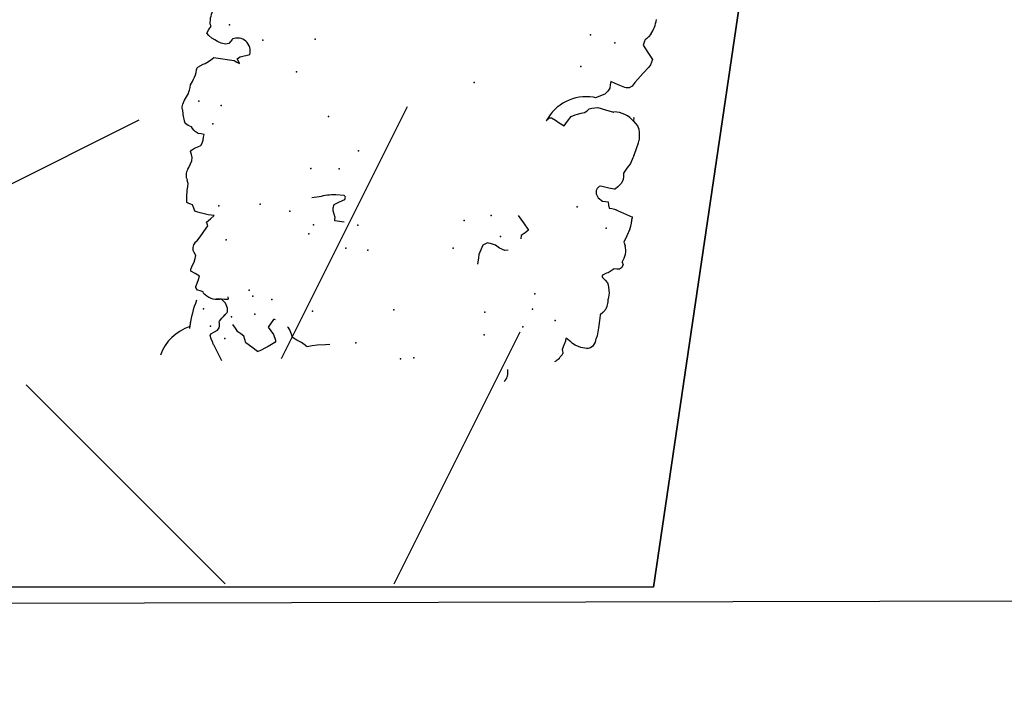
# Model space of a CAD drawing. Extents: x 566.8 to 655.4, y 479.5 to 539.9.
# Drawn here: x 626.2 to 627.5, y 481.4 to 482.3 of the extents above; entities that cross this region are included whole.
import ezdxf

# ---------------------------------------------------------------- set-up
doc = ezdxf.new("R2010")
doc.units = 0
doc.linetypes.add('NASCOSTA2', pattern=[4.7625, 3.175, -1.5875])
doc.layers.get('0').update_dxf_attribs({"linetype": 'CONTINUOUS'})
doc.layers.get('DEFPOINTS').update_dxf_attribs({"linetype": 'CONTINUOUS'})
for name, color, linetype in [('LIMITIPLANIM', 1, 'CONTINUOUS'), ('SIEPE', 75, 'CONTINUOUS'), ('TRATTEGGI', 9, 'CONTINUOUS')]:
    doc.layers.add(name, color=color, linetype=linetype)

# ---------------------------------------------------------------- blocks, each defined once
blk = doc.blocks.new('SIEPEVERT')
at = {"layer": 'SIEPE'}
for p, q in [((194.0359, 473.3412), (194.0359, 473.3412)), ((194.0359, 473.3412), (194.0441, 473.3363)), ((193.9575, 473.3255), (193.964, 473.3272)), ((193.964, 473.3272), (193.9706, 473.3289)), ((193.9706, 473.3289), (193.9747, 473.3264)), ((193.9747, 473.3264), (193.9788, 473.3239)), ((194.0133, 473.3257), (194.0142, 473.3271)), ((194.0142, 473.3271), (194.0224, 473.3336)), ((194.0224, 473.3336), (194.0289, 473.3377)), ((194.0441, 473.3363), (194.0523, 473.3314)), ((194.0523, 473.3314), (194.0541, 473.327)), ((194.0541, 473.327), (194.0559, 473.3226)), ((194.0949, 473.3375), (194.0954, 473.3368)), ((194.0949, 473.3375), (194.0954, 473.3368)), ((194.0954, 473.3368), (194.0964, 473.3351)), ((194.0954, 473.3368), (194.0964, 473.3351)), ((194.0964, 473.3351), (194.099, 473.33)), ((194.0964, 473.3351), (194.099, 473.33)), ((194.099, 473.33), (194.1005, 473.3258)), ((194.099, 473.33), (194.1005, 473.3258)), ((193.9408, 473.3234), (193.9466, 473.3242)), ((193.9466, 473.3242), (193.9575, 473.3255)), ((193.9788, 473.3239), (193.9851, 473.3213)), ((193.9851, 473.3213), (193.9913, 473.3187)), ((193.9913, 473.3187), (193.9931, 473.3143)), ((193.9931, 473.3143), (193.9949, 473.3098)), ((194.0133, 473.3239), (194.0133, 473.3257)), ((194.0169, 473.3168), (194.0133, 473.3239)), ((194.0209, 473.3122), (194.0169, 473.3168)), ((194.0559, 473.3226), (194.0601, 473.3201)), ((194.0601, 473.3201), (194.0642, 473.3176)), ((194.0642, 473.3176), (194.0681, 473.3131)), ((194.0681, 473.3131), (194.0721, 473.3085)), ((194.0897, 473.3146), (194.0895, 473.3123)), ((194.0897, 473.3146), (194.0895, 473.3123)), ((194.0913, 473.318), (194.0897, 473.3146)), ((194.0913, 473.318), (194.0897, 473.3146)), ((194.0955, 473.3207), (194.0913, 473.318)), ((194.0955, 473.3207), (194.0913, 473.318)), ((194.0998, 473.3234), (194.0955, 473.3207)), ((194.0998, 473.3234), (194.0955, 473.3207)), ((194.0955, 473.3207), (194.0955, 473.3207)), ((194.0955, 473.3207), (194.0955, 473.3207)), ((194.1005, 473.3258), (194.0998, 473.3234)), ((194.1005, 473.3258), (194.0998, 473.3234)), ((193.6307, 473.2958), (193.6324, 473.3017)), ((193.6307, 473.2958), (193.6324, 473.3017)), ((193.6308, 473.3054), (193.6309, 473.3067)), ((193.6308, 473.3054), (193.6309, 473.3067)), ((193.6316, 473.3036), (193.6308, 473.3054)), ((193.6316, 473.3036), (193.6308, 473.3054)), ((193.6324, 473.3017), (193.6316, 473.3036)), ((193.6324, 473.3017), (193.6316, 473.3036)), ((194.0185, 473.2968), (194.0248, 473.3076)), ((194.0248, 473.3076), (194.0209, 473.3122)), ((194.0871, 473.3013), (194.0853, 473.2989)), ((194.0871, 473.3013), (194.0853, 473.2989)), ((194.0899, 473.3058), (194.0871, 473.3013)), ((194.0899, 473.3058), (194.0871, 473.3013)), ((194.0895, 473.3123), (194.0895, 473.311)), ((194.0895, 473.3123), (194.0895, 473.311)), ((194.0895, 473.311), (194.0898, 473.3087)), ((194.0895, 473.311), (194.0898, 473.3087)), ((194.0898, 473.3087), (194.0902, 473.3065)), ((194.0898, 473.3087), (194.0902, 473.3065)), ((194.0902, 473.3065), (194.0899, 473.3058)), ((194.0902, 473.3065), (194.0899, 473.3058)), ((193.5988, 473.2968), (193.5997, 473.2972)), ((193.5997, 473.2972), (193.6075, 473.2967)), ((193.5997, 473.2972), (193.6075, 473.2967)), ((193.6075, 473.2967), (193.6155, 473.2944)), ((193.6075, 473.2967), (193.6155, 473.2944)), ((193.6155, 473.2944), (193.6192, 473.2924)), ((193.6155, 473.2944), (193.6192, 473.2924)), ((193.6192, 473.2924), (193.6204, 473.2914)), ((193.6192, 473.2924), (193.6204, 473.2914)), ((193.6204, 473.2914), (193.6217, 473.2904)), ((193.6204, 473.2914), (193.6217, 473.2904)), ((193.6217, 473.2904), (193.6279, 473.2863)), ((193.6217, 473.2904), (193.6279, 473.2863)), ((193.6287, 473.2864), (193.6288, 473.2882)), ((193.6287, 473.2864), (193.6288, 473.2882)), ((193.6288, 473.2882), (193.6289, 473.29)), ((193.6288, 473.2882), (193.6289, 473.29)), ((193.6289, 473.29), (193.6307, 473.2958)), ((193.6289, 473.29), (193.6307, 473.2958)), ((194.0853, 473.2989), (194.0804, 473.2927)), ((194.0853, 473.2989), (194.0831, 473.2961)), ((193.5869, 473.2682), (193.5876, 473.2791)), ((193.5869, 473.2682), (193.5876, 473.2791)), ((193.5876, 473.2791), (193.5884, 473.2829)), ((193.5876, 473.2791), (193.5884, 473.2829)), ((193.6279, 473.2863), (193.6287, 473.2864)), ((193.6279, 473.2863), (193.6287, 473.2864)), ((194.0813, 473.2755), (194.0819, 473.2762)), ((194.0817, 473.2726), (194.0813, 473.2755)), ((194.0819, 473.2762), (194.0861, 473.2764)), ((194.0861, 473.2764), (194.0902, 473.2765)), ((194.09, 473.2765), (194.0902, 473.2765)), ((194.0902, 473.2765), (194.0969, 473.2771)), ((194.0902, 473.2765), (194.0924, 473.2767)), ((193.5862, 473.2556), (193.5869, 473.2682)), ((193.5862, 473.2556), (193.5869, 473.2682)), ((194.1148, 473.2706), (194.1151, 473.2688)), ((194.1148, 473.2706), (194.1151, 473.2688)), ((194.1151, 473.2688), (194.1191, 473.268)), ((194.1151, 473.2688), (194.1191, 473.268)), ((194.1191, 473.268), (194.123, 473.2673)), ((194.1191, 473.268), (194.123, 473.2673)), ((194.123, 473.2673), (194.1254, 473.2641)), ((194.123, 473.2673), (194.1254, 473.2641)), ((194.1256, 473.2627), (194.1243, 473.2581)), ((194.1256, 473.2627), (194.1243, 473.2581)), ((194.1254, 473.2641), (194.1256, 473.2627)), ((194.1254, 473.2641), (194.1256, 473.2627)), ((193.5803, 473.2444), (193.583, 473.2475)), ((193.5803, 473.2444), (193.583, 473.2475)), ((193.583, 473.2475), (193.5859, 473.251)), ((193.583, 473.2475), (193.5859, 473.251)), ((193.5859, 473.251), (193.5862, 473.2556)), ((193.5859, 473.251), (193.5862, 473.2556)), ((194.123, 473.2532), (194.1219, 473.2484)), ((194.123, 473.2532), (194.1219, 473.2484)), ((194.1219, 473.2484), (194.1281, 473.2457)), ((194.1219, 473.2484), (194.1281, 473.2457)), ((194.1243, 473.2581), (194.123, 473.2532)), ((194.1243, 473.2581), (194.123, 473.2532)), ((194.1281, 473.2457), (194.1342, 473.243)), ((194.1281, 473.2457), (194.1342, 473.243)), ((194.1325, 473.235), (194.1309, 473.2306)), ((194.1325, 473.235), (194.1309, 473.2306)), ((194.134, 473.2394), (194.1325, 473.235)), ((194.134, 473.2394), (194.1325, 473.235)), ((194.1342, 473.2404), (194.134, 473.2394)), ((194.1342, 473.2404), (194.134, 473.2394)), ((194.1342, 473.243), (194.1342, 473.2404)), ((194.1342, 473.243), (194.1342, 473.2404)), ((193.5769, 473.2211), (193.5773, 473.229)), ((193.5769, 473.2211), (193.5773, 473.229)), ((194.1298, 473.2259), (194.1293, 473.2216)), ((194.1298, 473.2259), (194.1293, 473.2216)), ((194.1293, 473.2216), (194.1318, 473.2178)), ((194.1293, 473.2216), (194.1318, 473.2178)), ((194.1309, 473.2306), (194.1298, 473.2259)), ((194.1309, 473.2306), (194.1298, 473.2259)), ((193.5782, 473.2134), (193.5769, 473.2211)), ((193.5782, 473.2134), (193.5769, 473.2211)), ((193.5793, 473.2101), (193.5782, 473.2134)), ((193.5793, 473.2101), (193.5782, 473.2134)), ((193.5804, 473.2078), (193.5793, 473.2101)), ((193.5804, 473.2078), (193.5793, 473.2101)), ((194.1318, 473.2178), (194.1338, 473.2147)), ((194.1318, 473.2178), (194.1338, 473.2147)), ((193.5838, 473.2045), (193.5804, 473.2078)), ((193.5838, 473.2045), (193.5804, 473.2078)), ((193.5806, 473.1943), (193.5825, 473.1951)), ((193.5806, 473.1943), (193.5825, 473.1951)), ((193.5825, 473.1951), (193.5843, 473.1959)), ((193.5825, 473.1951), (193.5843, 473.1959)), ((193.5873, 473.2012), (193.5838, 473.2045)), ((193.5873, 473.2012), (193.5838, 473.2045)), ((193.5843, 473.1959), (193.5877, 473.1982)), ((193.5843, 473.1959), (193.5877, 473.1982)), ((193.588, 473.1998), (193.5873, 473.2012)), ((193.588, 473.1998), (193.5873, 473.2012)), ((193.5877, 473.1982), (193.5882, 473.1993)), ((193.5877, 473.1982), (193.5882, 473.1993)), ((193.5882, 473.1993), (193.588, 473.1998)), ((193.5882, 473.1993), (193.588, 473.1998)), ((193.7544, 473.1901), (193.755, 473.1987)), ((194.126, 473.1964), (194.1188, 473.1843)), ((194.126, 473.1964), (194.1188, 473.1843)), ((194.1298, 473.2026), (194.126, 473.1964)), ((194.1298, 473.2026), (194.126, 473.1964)), ((193.5618, 473.1818), (193.5636, 473.1861)), ((193.5618, 473.1818), (193.5636, 473.1861)), ((193.5636, 473.1861), (193.5658, 473.188)), ((193.5636, 473.1861), (193.5658, 473.188)), ((193.5658, 473.188), (193.5694, 473.1882)), ((193.5658, 473.188), (193.5694, 473.1882)), ((193.5694, 473.1882), (193.573, 473.1883)), ((193.5694, 473.1882), (193.573, 473.1883)), ((193.573, 473.1883), (193.5768, 473.1913)), ((193.573, 473.1883), (193.5768, 473.1913)), ((193.5768, 473.1913), (193.5806, 473.1943)), ((193.5768, 473.1913), (193.5806, 473.1943)), ((193.75, 473.1729), (193.7541, 473.1859)), ((193.7541, 473.1859), (193.7544, 473.1901)), ((194.1188, 473.1843), (194.117, 473.1807)), ((194.1188, 473.1843), (194.117, 473.1807)), ((193.5634, 473.1783), (193.5618, 473.1818)), ((193.5634, 473.1783), (193.5618, 473.1818)), ((193.7161, 473.1763), (193.7204, 473.1775)), ((193.7204, 473.1775), (193.7275, 473.175)), ((193.7275, 473.175), (193.7275, 473.175)), ((193.7275, 473.175), (193.7335, 473.1715)), ((193.7335, 473.1715), (193.74, 473.1698)), ((193.74, 473.1698), (193.7428, 473.1695)), ((193.7428, 473.1695), (193.7443, 473.1694)), ((193.7443, 473.1694), (193.75, 473.1729)), ((194.1145, 473.1714), (194.1097, 473.1666)), ((194.1145, 473.1714), (194.1097, 473.1666)), ((194.1193, 473.1761), (194.1145, 473.1714)), ((194.1193, 473.1761), (194.1145, 473.1714)), ((194.117, 473.1807), (194.1182, 473.1784)), ((194.117, 473.1807), (194.1182, 473.1784)), ((194.1182, 473.1784), (194.1193, 473.1761)), ((194.1182, 473.1784), (194.1193, 473.1761)), ((193.5636, 473.1519), (193.5615, 473.1562)), ((193.5636, 473.1519), (193.5615, 473.1562)), ((193.7003, 473.1555), (193.7006, 473.1598)), ((193.9367, 473.1595), (193.9495, 473.1586)), ((193.9493, 473.1565), (193.9492, 473.1544)), ((193.9495, 473.1586), (193.9493, 473.1565)), ((194.1097, 473.1666), (194.1138, 473.1664)), ((194.1097, 473.1666), (194.1138, 473.1664)), ((194.1138, 473.1664), (194.1179, 473.1661)), ((194.1138, 473.1664), (194.1179, 473.1661)), ((194.1179, 473.1661), (194.1287, 473.1647)), ((194.1179, 473.1661), (194.1287, 473.1647)), ((194.1287, 473.1647), (194.1321, 473.1641)), ((194.1287, 473.1647), (194.1321, 473.1641)), ((194.1321, 473.1641), (194.1359, 473.1632)), ((194.1321, 473.1641), (194.1359, 473.1632)), ((194.1359, 473.1632), (194.1378, 473.1591)), ((194.1359, 473.1632), (194.1378, 473.1591)), ((194.1378, 473.1591), (194.1398, 473.155)), ((194.1378, 473.1591), (194.1398, 473.155)), ((193.557, 473.1339), (193.5603, 473.1429)), ((193.557, 473.1339), (193.5603, 473.1429)), ((193.5603, 473.1429), (193.5636, 473.1519)), ((193.5603, 473.1429), (193.5636, 473.1519)), ((193.6912, 473.1476), (193.6957, 473.1515)), ((193.6991, 473.1384), (193.6912, 473.1476)), ((193.6957, 473.1515), (193.7003, 473.1555)), ((193.9492, 473.1544), (193.951, 473.1499)), ((193.951, 473.1499), (193.9528, 473.1455)), ((193.9528, 473.1455), (193.953, 473.1419)), ((194.1398, 473.155), (194.1424, 473.1543)), ((194.1398, 473.155), (194.1424, 473.1543)), ((194.1424, 473.1543), (194.1451, 473.1536)), ((194.1424, 473.1543), (194.1451, 473.1536)), ((194.1451, 473.1536), (194.1478, 473.1527)), ((194.1451, 473.1536), (194.1478, 473.1527)), ((194.1478, 473.1527), (194.1479, 473.1527)), ((194.1478, 473.1527), (194.1479, 473.1527)), ((194.1479, 473.1527), (194.1482, 473.1454)), ((194.1479, 473.1527), (194.1482, 473.1454)), ((194.1482, 473.1454), (194.1487, 473.1363)), ((194.1482, 473.1454), (194.1487, 473.1363)), ((193.707, 473.1292), (193.6991, 473.1384)), ((193.9454, 473.1332), (193.9387, 473.1293)), ((193.9522, 473.137), (193.9454, 473.1332)), ((193.953, 473.1419), (193.9522, 473.137)), ((193.973, 473.129), (193.9828, 473.1312)), ((194.1485, 473.1318), (194.1482, 473.1273)), ((194.1485, 473.1318), (194.1482, 473.1273)), ((194.1487, 473.1363), (194.1485, 473.1318)), ((194.1487, 473.1363), (194.1485, 473.1318)), ((193.5799, 473.109), (193.5552, 473.1178)), ((193.5555, 473.1172), (193.5552, 473.1177)), ((193.9387, 473.1293), (193.9381, 473.1261)), ((193.9381, 473.1261), (193.9384, 473.1251)), ((193.9384, 473.1251), (193.9402, 473.1241)), ((193.9402, 473.1241), (193.9512, 473.1241)), ((194.1482, 473.1273), (194.1499, 473.1231)), ((194.1482, 473.1273), (194.1499, 473.1231)), ((193.5799, 473.109), (193.5772, 473.11)), ((193.5835, 473.1088), (193.5799, 473.109)), ((193.5835, 473.1088), (193.5799, 473.109)), ((193.5871, 473.1086), (193.5835, 473.1088)), ((193.5871, 473.1086), (193.5835, 473.1088)), ((193.5882, 473.1045), (193.5871, 473.1086)), ((193.5882, 473.1045), (193.5871, 473.1086)), ((193.5894, 473.1004), (193.5882, 473.1045)), ((193.5894, 473.1004), (193.5882, 473.1045)), ((194.1495, 473.1057), (194.1474, 473.1009)), ((194.1495, 473.1057), (194.1474, 473.1009)), ((194.1506, 473.1083), (194.1495, 473.1057)), ((194.1506, 473.1083), (194.1495, 473.1057)), ((193.593, 473.1002), (193.5894, 473.1004)), ((193.593, 473.1002), (193.5894, 473.1004)), ((193.5966, 473.1), (193.593, 473.1002)), ((193.5966, 473.1), (193.593, 473.1002)), ((193.6029, 473.0961), (193.5966, 473.1)), ((193.6029, 473.0961), (193.5966, 473.1)), ((193.6059, 473.0911), (193.6029, 473.0961)), ((193.6059, 473.0911), (193.6029, 473.0961)), ((193.6064, 473.0867), (193.6059, 473.0911)), ((193.6064, 473.0867), (193.6059, 473.0911)), ((194.1464, 473.0968), (194.146, 473.092)), ((194.1464, 473.0968), (194.146, 473.092)), ((194.146, 473.092), (194.1476, 473.0883)), ((194.146, 473.092), (194.1476, 473.0883)), ((194.1474, 473.1009), (194.1464, 473.0968)), ((194.1474, 473.1009), (194.1464, 473.0968)), ((193.574, 473.0738), (193.5781, 473.0793)), ((193.574, 473.0738), (193.5781, 473.0793)), ((193.5781, 473.0793), (193.5811, 473.0823)), ((193.5781, 473.0793), (193.5811, 473.0823)), ((193.5811, 473.0823), (193.5819, 473.0827)), ((193.5811, 473.0823), (193.5819, 473.0827)), ((193.5819, 473.0827), (193.583, 473.0828)), ((193.5819, 473.0827), (193.583, 473.0828)), ((193.583, 473.0828), (193.5901, 473.0822)), ((193.583, 473.0828), (193.5901, 473.0822)), ((193.5901, 473.0822), (193.5955, 473.0814)), ((193.5901, 473.0822), (193.5955, 473.0814)), ((193.5955, 473.0814), (193.6009, 473.0805)), ((193.5955, 473.0814), (193.6009, 473.0805)), ((193.6009, 473.0805), (193.6029, 473.0812)), ((193.6009, 473.0805), (193.6029, 473.0812)), ((193.6029, 473.0812), (193.6055, 473.0839)), ((193.6029, 473.0812), (193.6055, 473.0839)), ((193.6055, 473.0839), (193.6064, 473.0867)), ((193.6055, 473.0839), (193.6064, 473.0867)), ((194.1401, 473.0773), (194.136, 473.0752)), ((194.1401, 473.0773), (194.136, 473.0752)), ((194.1442, 473.0794), (194.1401, 473.0773)), ((194.1442, 473.0794), (194.1401, 473.0773)), ((194.1481, 473.0827), (194.1442, 473.0794)), ((194.1481, 473.0827), (194.1442, 473.0794)), ((194.1476, 473.0883), (194.1492, 473.0845)), ((194.1476, 473.0883), (194.1492, 473.0845)), ((194.1492, 473.0845), (194.1481, 473.0827)), ((194.1492, 473.0845), (194.1481, 473.0827)), ((193.572, 473.0688), (193.574, 473.0738)), ((193.572, 473.0688), (193.574, 473.0738)), ((193.5722, 473.0647), (193.572, 473.0688)), ((193.5722, 473.0647), (193.572, 473.0688)), ((193.5725, 473.0605), (193.5722, 473.0647)), ((193.5725, 473.0605), (193.5722, 473.0647)), ((194.1337, 473.0681), (194.1335, 473.0638)), ((194.1337, 473.0681), (194.1335, 473.0638)), ((194.1345, 473.0722), (194.1337, 473.0681)), ((194.1345, 473.0722), (194.1337, 473.0681)), ((194.136, 473.0752), (194.1345, 473.0722)), ((194.136, 473.0752), (194.1345, 473.0722)), ((193.5644, 473.0465), (193.5685, 473.0535)), ((193.5644, 473.0465), (193.5685, 473.0535)), ((193.5685, 473.0535), (193.5725, 473.0605)), ((193.5685, 473.0535), (193.5725, 473.0605)), ((194.1335, 473.0638), (194.1332, 473.0601)), ((194.1335, 473.0638), (194.1332, 473.0601)), ((194.1332, 473.0601), (194.1372, 473.0599)), ((194.1332, 473.0601), (194.1372, 473.0599)), ((194.1372, 473.0599), (194.1412, 473.0597)), ((194.1372, 473.0599), (194.1412, 473.0597)), ((194.1412, 473.0597), (194.1452, 473.0574)), ((194.1412, 473.0597), (194.1452, 473.0574)), ((194.1452, 473.0574), (194.1475, 473.0557)), ((194.1452, 473.0574), (194.1475, 473.0557)), ((194.1475, 473.0557), (194.1492, 473.0537)), ((194.1475, 473.0557), (194.1492, 473.0537)), ((194.1492, 473.0537), (194.1508, 473.0518)), ((194.1492, 473.0537), (194.1508, 473.0518)), ((194.1508, 473.0518), (194.153, 473.0512)), ((194.1508, 473.0518), (194.153, 473.0512)), ((194.153, 473.0512), (194.1552, 473.0505)), ((194.153, 473.0512), (194.1552, 473.0505)), ((193.5609, 473.0363), (193.5617, 473.0387)), ((193.5609, 473.0363), (193.5617, 473.0387)), ((193.5617, 473.0387), (193.5644, 473.0465)), ((193.5617, 473.0387), (193.5644, 473.0465)), ((194.1552, 473.0505), (194.1586, 473.0485)), ((194.1552, 473.0505), (194.1586, 473.0485)), ((194.1586, 473.0485), (194.1604, 473.0466)), ((194.1586, 473.0485), (194.1604, 473.0466)), ((194.1648, 473.03), (194.1655, 473.0282)), ((194.1648, 473.03), (194.1655, 473.0282)), ((194.1656, 473.0264), (194.165, 473.0228)), ((194.1656, 473.0264), (194.165, 473.0228)), ((194.1655, 473.0282), (194.1656, 473.0264)), ((194.1655, 473.0282), (194.1656, 473.0264)), ((193.5557, 473.0128), (193.5559, 473.0157)), ((193.5557, 473.0128), (193.5559, 473.0157)), ((193.5564, 473.0046), (193.5557, 473.0128)), ((193.5564, 473.0046), (193.5557, 473.0128)), ((194.1611, 473.0126), (194.159, 473.0079)), ((194.1611, 473.0126), (194.159, 473.0079)), ((194.1633, 473.0174), (194.1611, 473.0126)), ((194.1633, 473.0174), (194.1611, 473.0126)), ((194.165, 473.0228), (194.1633, 473.0174)), ((194.165, 473.0228), (194.1633, 473.0174)), ((193.5576, 473.0004), (193.5564, 473.0046)), ((193.5576, 473.0004), (193.5564, 473.0046)), ((193.5595, 472.9961), (193.5576, 473.0004)), ((193.5595, 472.9961), (193.5576, 473.0004)), ((193.6568, 473.0047), (193.6528, 472.9982)), ((193.6568, 473.0047), (193.6528, 472.9982)), ((193.659, 473.0039), (193.6568, 473.0047)), ((193.659, 473.0039), (193.6568, 473.0047)), ((193.6639, 473.0017), (193.659, 473.0039)), ((193.6639, 473.0017), (193.659, 473.0039)), ((193.6692, 472.9986), (193.6639, 473.0017)), ((193.6692, 472.9986), (193.6639, 473.0017)), ((193.6744, 472.9956), (193.6692, 472.9986)), ((193.6744, 472.9956), (193.6692, 472.9986)), ((193.6812, 473.0006), (193.6773, 472.996)), ((193.6812, 473.0006), (193.6773, 472.996)), ((194.1575, 472.9997), (194.1573, 472.9961)), ((194.1575, 472.9997), (194.1573, 472.9961)), ((194.1577, 473.0033), (194.1575, 472.9997)), ((194.1577, 473.0033), (194.1575, 472.9997)), ((194.1584, 473.0058), (194.1577, 473.0033)), ((194.1584, 473.0058), (194.1577, 473.0033)), ((194.159, 473.0079), (194.1584, 473.0058)), ((194.159, 473.0079), (194.1584, 473.0058)), ((193.5625, 472.9932), (193.5595, 472.9961)), ((193.5625, 472.9932), (193.5595, 472.9961)), ((193.5654, 472.9903), (193.5625, 472.9932)), ((193.5654, 472.9903), (193.5625, 472.9932)), ((193.5656, 472.9858), (193.5654, 472.9903)), ((193.5657, 472.9854), (193.5656, 472.9858)), ((193.6359, 472.986), (193.6313, 472.9845)), ((193.6359, 472.986), (193.6313, 472.9845)), ((193.6405, 472.9876), (193.6359, 472.986)), ((193.6405, 472.9876), (193.6359, 472.986)), ((193.6435, 472.9889), (193.6405, 472.9876)), ((193.6435, 472.9889), (193.6405, 472.9876)), ((193.6488, 472.9917), (193.6435, 472.9889)), ((193.6488, 472.9917), (193.6435, 472.9889)), ((193.6528, 472.9982), (193.6488, 472.9917)), ((193.6528, 472.9982), (193.6488, 472.9917)), ((193.6773, 472.996), (193.6744, 472.9956)), ((193.6773, 472.996), (193.6744, 472.9956)), ((194.1552, 472.9913), (194.1539, 472.9884)), ((194.1552, 472.9913), (194.1539, 472.9884)), ((194.1573, 472.9961), (194.1552, 472.9913)), ((194.1573, 472.9961), (194.1552, 472.9913)), ((193.593, 472.9806), (193.5927, 472.9805)), ((193.593, 472.9806), (193.5927, 472.9805)), ((193.6038, 472.9785), (193.593, 472.9806)), ((193.6038, 472.9785), (193.593, 472.9806)), ((193.6145, 472.9765), (193.6038, 472.9785)), ((193.6145, 472.9765), (193.6038, 472.9785)), ((193.6224, 472.9781), (193.6145, 472.9765)), ((193.6224, 472.9781), (193.6145, 472.9765)), ((193.6256, 472.9794), (193.6224, 472.9781)), ((193.6256, 472.9794), (193.6224, 472.9781)), ((193.6284, 472.982), (193.6256, 472.9794)), ((193.6284, 472.982), (193.6256, 472.9794)), ((193.6313, 472.9845), (193.6284, 472.982)), ((193.6313, 472.9845), (193.6284, 472.982)), ((194.1505, 472.9729), (194.1496, 472.9717)), ((194.1505, 472.9729), (194.1496, 472.9717)), ((194.1508, 472.9742), (194.1505, 472.9729)), ((194.1508, 472.9742), (194.1505, 472.9729)), ((194.1511, 472.9757), (194.1508, 472.9742)), ((194.1511, 472.9757), (194.1508, 472.9742)), ((193.6069, 472.958), (193.6188, 472.9639)), ((193.6069, 472.958), (193.6188, 472.9639)), ((193.6188, 472.9639), (193.6215, 472.9635)), ((193.6188, 472.9639), (193.6215, 472.9635)), ((194.0986, 472.9603), (194.0947, 472.9618)), ((194.0947, 472.9618), (194.0967, 472.959)), ((194.0986, 472.9603), (194.0947, 472.9618)), ((194.0947, 472.9618), (194.0967, 472.959)), ((194.1025, 472.9588), (194.0986, 472.9603)), ((194.1025, 472.9588), (194.0986, 472.9603)), ((194.1339, 472.9609), (194.1296, 472.9571)), ((194.1339, 472.9609), (194.1296, 472.9571)), ((194.1383, 472.9646), (194.1339, 472.9609)), ((194.1383, 472.9646), (194.1339, 472.9609)), ((194.1406, 472.9659), (194.1383, 472.9646)), ((194.1406, 472.9659), (194.1383, 472.9646)), ((194.1429, 472.9672), (194.1406, 472.9659)), ((194.1429, 472.9672), (194.1406, 472.9659)), ((194.1496, 472.9717), (194.1429, 472.9672)), ((194.1496, 472.9717), (194.1429, 472.9672)), ((193.5716, 472.9439), (193.5751, 472.9466)), ((193.5716, 472.9439), (193.5751, 472.9466)), ((193.5751, 472.9466), (193.5791, 472.9471)), ((193.5751, 472.9466), (193.5791, 472.9471)), ((193.5791, 472.9471), (193.581, 472.9466)), ((193.5791, 472.9471), (193.581, 472.9466)), ((193.581, 472.9466), (193.588, 472.9447)), ((193.581, 472.9466), (193.588, 472.9447)), ((193.6007, 472.9448), (193.601, 472.9493)), ((193.6007, 472.9448), (193.601, 472.9493)), ((193.601, 472.9493), (193.6031, 472.9536)), ((193.601, 472.9493), (193.6031, 472.9536)), ((193.6031, 472.9536), (193.6069, 472.958)), ((193.6031, 472.9536), (193.6069, 472.958)), ((194.0949, 472.9528), (194.0823, 472.9488)), ((194.0949, 472.9528), (194.0823, 472.9488)), ((194.0982, 472.9553), (194.0949, 472.9528)), ((194.0982, 472.9553), (194.0949, 472.9528)), ((194.0967, 472.959), (194.0987, 472.9561)), ((194.0967, 472.959), (194.0987, 472.9561)), ((194.0987, 472.9561), (194.0982, 472.9553)), ((194.0987, 472.9561), (194.0982, 472.9553)), ((194.127, 472.9573), (194.1025, 472.9588)), ((194.127, 472.9573), (194.1025, 472.9588)), ((194.1296, 472.9571), (194.127, 472.9573)), ((194.1296, 472.9571), (194.127, 472.9573)), ((193.5584, 472.9255), (193.5648, 472.9342)), ((193.5584, 472.9255), (193.5648, 472.9342)), ((193.5648, 472.9342), (193.5682, 472.939)), ((193.5648, 472.9342), (193.5682, 472.939)), ((193.5682, 472.939), (193.5716, 472.9439)), ((193.5682, 472.939), (193.5716, 472.9439)), ((193.588, 472.9447), (193.5942, 472.9425)), ((193.588, 472.9447), (193.5942, 472.9425)), ((193.5942, 472.9425), (193.6004, 472.9403)), ((193.5942, 472.9425), (193.6004, 472.9403)), ((193.6004, 472.9403), (193.6007, 472.9448)), ((193.6004, 472.9403), (193.6007, 472.9448)), ((194.1072, 472.9303), (194.1113, 472.9365)), ((194.1072, 472.9303), (194.1113, 472.9365)), ((194.1113, 472.9365), (194.1157, 472.938)), ((194.1113, 472.9365), (194.1157, 472.938)), ((194.1157, 472.938), (194.1218, 472.9372)), ((194.1157, 472.938), (194.1218, 472.9372)), ((194.1218, 472.9372), (194.1265, 472.9356)), ((194.1218, 472.9372), (194.1265, 472.9356)), ((194.1265, 472.9356), (194.1303, 472.9337)), ((194.1265, 472.9356), (194.1303, 472.9337)), ((194.1303, 472.9337), (194.1345, 472.9315)), ((194.1303, 472.9337), (194.1345, 472.9315)), ((193.5519, 472.9169), (193.5584, 472.9255)), ((193.5519, 472.9169), (193.5584, 472.9255)), ((194.1345, 472.9315), (194.1389, 472.9286)), ((194.1345, 472.9315), (194.1389, 472.9286)), ((194.1397, 472.9207), (194.1372, 472.9158)), ((194.1397, 472.9207), (194.1372, 472.9158)), ((194.1389, 472.9286), (194.1421, 472.9256)), ((194.1389, 472.9286), (194.1421, 472.9256)), ((194.1421, 472.9256), (194.1397, 472.9207)), ((194.1421, 472.9256), (194.1397, 472.9207)), ((193.5476, 472.9063), (193.55, 472.9135)), ((193.5476, 472.9063), (193.55, 472.9135)), ((193.55, 472.9135), (193.5519, 472.9169)), ((193.55, 472.9135), (193.5519, 472.9169)), ((194.1372, 472.9158), (194.138, 472.9144)), ((194.1372, 472.9158), (194.138, 472.9144)), ((194.138, 472.9144), (194.1388, 472.9131)), ((194.138, 472.9144), (194.1388, 472.9131)), ((193.5548, 472.8973), (193.5476, 472.9063)), ((193.5548, 472.8973), (193.5476, 472.9063)), ((193.5621, 472.8883), (193.5548, 472.8973)), ((193.5621, 472.8883), (193.5548, 472.8973)), ((193.5579, 472.879), (193.5598, 472.8812)), ((193.5579, 472.879), (193.5598, 472.8812)), ((193.5598, 472.8812), (193.5607, 472.8828)), ((193.5598, 472.8812), (193.5607, 472.8828)), ((193.5607, 472.8828), (193.5621, 472.8883)), ((193.5607, 472.8828), (193.5621, 472.8883)), ((193.5532, 472.8729), (193.5559, 472.8768)), ((193.5532, 472.8729), (193.5559, 472.8768)), ((193.5559, 472.8768), (193.5579, 472.879)), ((193.5559, 472.8768), (193.5579, 472.879))]:
    blk.add_line(p, q, dxfattribs=at)
blk.add_lwpolyline([(194.1283, 473.3102), (194.1286, 473.3129), (194.1287, 473.3145, 0.00308), (194.1289, 473.3191)], format="xyb", dxfattribs=at)
for centre, radius, start, end in [((193.9304, 473.2494), 0.1866, 28.1537, 35.4676), ((194.1038, 473.3738), 0.0624, 293.462, 345.3075), ((193.7197, 473.3398), 0.0185, 142.0464, 195.6626), ((194.0648, 473.2744), 0.0728, 113.4096, 119.5732), ((193.6559, 473.2959), 0.0272, 124.3458, 156.7592), ((193.9872, 473.3208), 0.1415, 343.5381, 358.2974), ((194.0209, 473.3289), 0.0322, 216.2496, 226.9676), ((193.6022, 473.2837), 0.0138, 100.3439, 183.1586), ((194.0209, 473.3289), 0.0322, 261.1857, 265.7884), ((194.0984, 473.2924), 0.018, 179.2228, 242.2619), ((194.0972, 473.2503), 0.0268, 48.9832, 100.2372), ((193.6001, 473.2325), 0.0231, 149.2246, 188.9002), ((194.1236, 473.2114), 0.0108, 305.1596, 18.031), ((193.585, 473.1653), 0.0252, 149.002, 201.0652), ((193.6415, 473.116), 0.0863, 168.0364, 178.8005), ((193.6415, 473.116), 0.0863, 168.0364, 178.8804), ((193.9457, 473.2008), 0.0768, 274.1451, 290.8699), ((194.1376, 473.1151), 0.0146, 332.411, 32.8146), ((194.1014, 473.022), 0.0639, 7.2437, 22.6805), ((193.6816, 472.9961), 0.1272, 161.5804, 171.1317), ((193.6255, 473.0237), 0.0603, 266.2092, 337.4979), ((193.5901, 473.016), 0.0357, 225.2204, 274.1907), ((194.1846, 472.9748), 0.0336, 156.1198, 178.4532), ((194.0993, 472.9456), 0.0173, 169.3897, 297.437), ((194.1037, 472.9083), 0.0355, 334.9779, 7.6876), ((193.5978, 472.849), 0.0506, 151.8112, 175.5708)]:
    blk.add_arc(centre, radius, start, end, dxfattribs=at)
for p in [(193.828, 473.3307), (193.8454, 473.3337), (194.081, 473.328), (193.9066, 473.3179), (194.1014, 473.3136), (193.7373, 473.2917), (194.044, 473.2922), (194.0745, 473.2985), (194.1126, 473.2914), (193.687, 473.2764), (193.9681, 473.2811), (193.6452, 473.2641), (193.7394, 473.2615), (193.8602, 473.2697), (194.0233, 473.2706), (194.049, 473.2687), (194.0546, 473.2613), (193.6765, 473.2517), (193.6752, 473.231), (194.0909, 473.197), (193.9018, 473.1937), (193.9312, 473.1938), (193.7892, 473.1805), (193.9823, 473.1792), (193.7276, 473.1593), (193.9184, 473.1619), (193.9771, 473.1667), (193.7779, 473.1427), (194.0103, 473.1513), (194.0505, 473.1459), (194.1048, 473.153), (193.5885, 473.1352), (193.7428, 473.1324), (193.6296, 473.1107), (193.9874, 473.0925), (193.95, 473.0894), (193.9265, 473.063), (194.123, 473.0452), (193.9706, 473.0212), (194.1142, 473.0196), (194.1441, 473.0168), (194.0181, 472.9661), (193.7815, 472.9583), (193.6419, 472.9241), (193.9975, 472.9204), (194.0668, 472.9282), (194.1128, 472.9119), (193.5999, 472.8886), (193.633, 472.8812)]:
    blk.add_point(p, dxfattribs=at)

msp = doc.modelspace()

# ---------------------------------------------------------------- linework, layer by layer
msp.add_lwpolyline([(574.4098, 532.5924), (635.0028, 532.5924), (635.0551, 481.5385), (574.4098, 481.3892)], close=True)
at = {"layer": 'DEFPOINTS'}
msp.add_lwpolyline([(574.4098, 526.4218), (574.4098, 526.4218), (574.4098, 490.9468), (586.6098, 490.9468), (590.0848, 490.9468), (590.0848, 490.9468), (590.0848, 490.9468), (628.4046, 490.9468), (628.4046, 490.9468), (628.4046, 490.9468), (628.4046, 490.9468), (628.4046, 490.9468), (628.4046, 490.9468), (628.4046, 490.9468), (627.0127, 481.5385), (574.4098, 481.5385)], close=True, dxfattribs=at)
at = {"layer": 'LIMITIPLANIM', "linetype": 'NASCOSTA2', "ltscale": 0.5}
msp.add_line((627.0127, 481.5385), (628.6598, 492.6718), dxfattribs=at)
at = {"layer": 'TRATTEGGI', "color": 75}
for p, q in [((626.5177, 481.8427), (626.6854, 482.1781)), ((625.9927, 481.9927), (626.3281, 482.1604)), ((626.6677, 481.5427), (626.8354, 481.8781)), ((626.4427, 481.5427), (626.1775, 481.8079))]:
    msp.add_line(p, q, dxfattribs=at)

# ---------------------------------------------------------------- block references
at = {"layer": 'TRATTEGGI', "rotation": 174.7421018910634}
msp.add_blockref('SIEPEVERT', (863.0815, 935.4205), dxfattribs=at)

doc.saveas('drawing.dxf')
